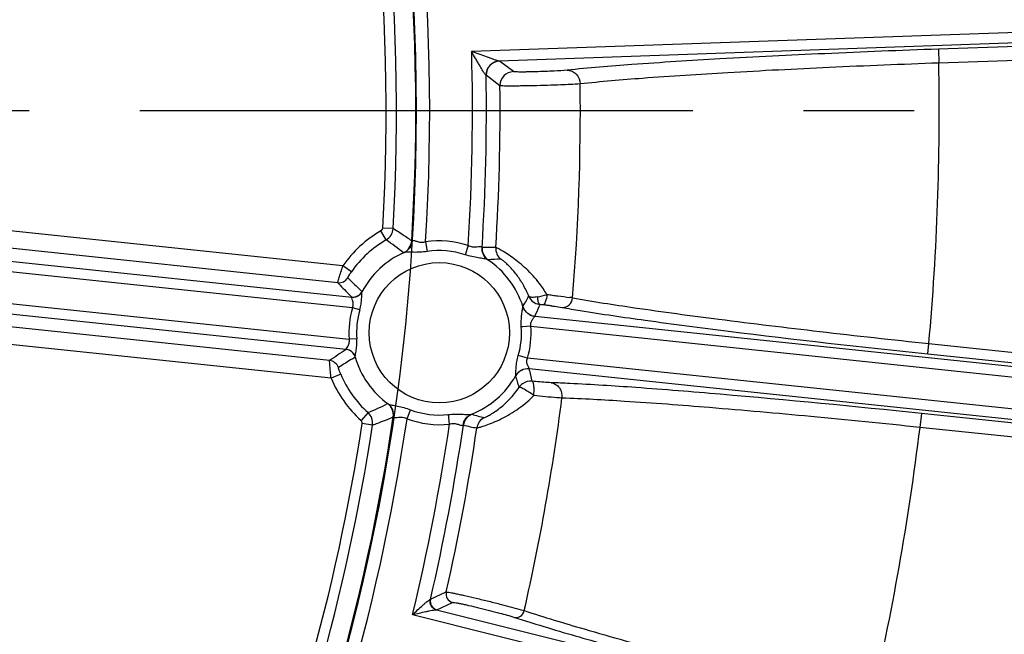
# Model space of a CAD drawing. Units: millimetres. Extents: x 426 to 3228, y 2257 to 4238.
# Drawn here: x 1045 to 1102, y 3304 to 3339 of the extents above; entities that cross this region are included whole.
import ezdxf

# ---------------------------------------------------------------- set-up
doc = ezdxf.new("R2010")
doc.units = ezdxf.units.MM
doc.linetypes.add('CENTER', pattern=[50.8, 31.75, -6.35, 6.35, -6.35])
doc.layers.get('0').update_dxf_attribs({"lineweight": 30})
for name, color, linetype, lineweight in [('中心线层', 7, 'CENTER', 25), ('总内框线', 7, 'Continuous', 50), ('标注层', 7, 'Continuous', 25)]:
    doc.layers.add(name, color=color, linetype=linetype, lineweight=lineweight)
doc.styles.get("Standard").update_dxf_attribs({"font": 'gbenor.shx', "bigfont": 'gbcbig.shx'})
doc.dimstyles.get("Standard").update_dxf_attribs({"dimscale": 10, "dimtxt": 2.5, "dimasz": 2, "dimexe": 1.5, "dimexo": 0.5, "dimtad": 1, "dimdsep": 46, "dimtxsty": 'Standard', "dimcen": 0.09, "dimadec": 0, "dimazin": 0, "dimtp": 0.01, "dimtm": 0.01, "dimtfac": 1, "dimtofl": 0, "dimtmove": 0, "dimatfit": 3, "dimfxl": 1, "dimtolj": 1, "dimlwd": 25, "dimlwe": 25, "dimarcsym": 0})
doc.dimstyles.new('水平', dxfattribs={"dimscale": 10, "dimtxt": 2.5, "dimasz": 2, "dimexe": 1.25, "dimexo": 0.001, "dimtad": 1, "dimtoh": 1, "dimtxsty": 'Standard', "dimcen": 2.5, "dimadec": 0, "dimazin": 0, "dimtfac": 1, "dimtmove": 0, "dimatfit": 3, "dimfxl": 1, "dimtfillclr": 3, "dimlwd": 25, "dimlwe": 25, "dimarcsym": 0})

# ---------------------------------------------------------------- blocks, each defined once
blk = doc.blocks.new('*D29')
at = {"layer": 'Defpoints', "color": 0, "transparency": 16777216}
for p in [(947.855, 3559.178), (670.734, 3138.529), (1110.359, 3138.529)]:
    blk.add_point(p, dxfattribs=at)
at = {"layer": '标注层', "color": 0, "lineweight": 25, "transparency": 16777216}
for p, q in [((942.855, 3559.178), (655.734, 3559.178)), ((670.734, 3539.178), (670.734, 3158.529)), ((1105.359, 3138.529), (655.734, 3138.529))]:
    blk.add_line(p, q, dxfattribs=at)
at = {"layer": '标注层', "color": 0, "transparency": 16777216}
for points in [[(667.4, 3539.178), (674.067, 3539.178), (670.734, 3559.178)], [(667.4, 3158.529), (674.067, 3158.529), (670.734, 3138.529)]]:
    blk.add_solid(points, dxfattribs=at)
at = {"layer": '标注层', "color": 0, "transparency": 16777216, "insert": (651.984, 3348.854), "char_height": 25, "attachment_point": 5, "rotation": 90}
blk.add_mtext('\\A1;421', dxfattribs=at)
blk = doc.blocks.new('*D31')
at = {"layer": 'Defpoints', "color": 0, "transparency": 16777216}
for p in [(846.268, 3397.805), (1049.441, 3270.052)]:
    blk.add_point(p, dxfattribs=at)
at = {"layer": '标注层', "color": 0, "lineweight": 25, "transparency": 16777216}
for p, q in [((681.251, 3460.946), (745.851, 3460.946)), ((745.851, 3460.946), (829.337, 3408.451)), ((1049.441, 3270.052), (846.268, 3397.805)), ((1066.372, 3259.405), (1083.303, 3248.759))]:
    blk.add_line(p, q, dxfattribs=at)
at = {"layer": '标注层', "color": 0, "transparency": 16777216}
for points in [[(831.112, 3411.273), (827.563, 3405.629), (846.268, 3397.805)], [(1068.146, 3262.227), (1064.598, 3256.584), (1049.441, 3270.052)]]:
    blk.add_solid(points, dxfattribs=at)
at = {"layer": '标注层', "color": 0, "transparency": 16777216, "insert": (710.426, 3479.696), "char_height": 25, "attachment_point": 5}
blk.add_mtext('∅240', dxfattribs=at)

msp = doc.modelspace()

# ---------------------------------------------------------------- linework, layer by layer
at = {"color": 0, "linetype": 'Continuous', "lineweight": -3}
for p, q in [((1122.424, 3339.107), (1071.042, 3337.312)), ((1122.029, 3338.493), (1072.625, 3336.767)), ((1107.005, 3337.771), (1097.828, 3337.45)), ((1097.828, 3337.45), (1097.856, 3336.651)), ((1072.643, 3336.761), (1072.625, 3336.767)), ((1073.438, 3336.159), (1072.643, 3336.761)), ((1107.051, 3336.973), (1097.856, 3336.651)), ((1071.871, 3335.949), (1071.862, 3335.955)), ((1072.667, 3335.351), (1071.871, 3335.949)), ((1064.202, 3322.618), (995.152, 3329.874)), ((997.785, 3330.2), (1064.155, 3323.226)), ((1063.651, 3325.022), (1020.207, 3329.587)), ((1063.356, 3324.047), (1020.103, 3328.592)), ((994.962, 3328.063), (1064.012, 3320.807)), ((1063.839, 3320.222), (997.469, 3327.196)), ((1066.134, 3326.505), (1065.836, 3327.026)), ((1066.535, 3327.154), (1065.936, 3327.188)), ((1067.62, 3326.462), (1067.601, 3326.453)), ((1068.398, 3326.39), (1068.481, 3325.843)), ((1070.845, 3326.182), (1070.671, 3325.656)), ((1071.639, 3326.072), (1071.621, 3326.086)), ((1067.163, 3325.779), (1067.13, 3325.773)), ((1071.991, 3325.357), (1071.96, 3325.37)), ((1064.143, 3324.68), (1063.651, 3325.022)), ((1064.068, 3324.201), (1063.933, 3324.335)), ((1062.887, 3319.584), (1019.634, 3324.129)), ((1063.489, 3323.909), (1063.356, 3324.047)), ((1062.973, 3318.57), (1019.529, 3323.135)), ((1064.747, 3323.541), (1064.747, 3323.533)), ((1074.262, 3323.18), (1074.316, 3323.283)), ((1074.333, 3323.261), (1074.316, 3323.283)), ((1064.621, 3322.497), (1064.202, 3322.618)), ((1073.981, 3322.684), (1074.1, 3322.885)), ((1073.981, 3322.646), (1073.982, 3322.681)), ((1074.925, 3322.683), (1074.975, 3322.797)), ((1074.662, 3322.132), (1121.287, 3317.232)), ((1073.97, 3321.518), (1073.892, 3321.512)), ((1074.444, 3321.552), (1073.97, 3321.518)), ((1074.444, 3321.552), (1121.639, 3316.592)), ((1064.447, 3320.838), (1064.012, 3320.807)), ((1097.221, 3319.966), (1097.284, 3320.563)), ((1097.285, 3320.562), (1106.431, 3319.601)), ((1064.193, 3319.691), (1064.353, 3319.791)), ((1064.353, 3319.791), (1064.354, 3319.798)), ((1074.252, 3319.721), (1073.72, 3319.874)), ((1121.446, 3314.761), (1074.252, 3319.721)), ((1097.221, 3319.966), (1106.274, 3319.015)), ((1120.969, 3314.208), (1074.345, 3319.108)), ((1063.526, 3318.802), (1062.973, 3318.57)), ((1073.565, 3318.706), (1073.565, 3318.712)), ((1066.22, 3317.112), (1066.251, 3317.099)), ((1065.093, 3316.602), (1064.694, 3316.155)), ((1066.539, 3316.349), (1066.556, 3316.336)), ((1067.332, 3316.245), (1067.527, 3316.762)), ((1069.769, 3315.94), (1069.708, 3316.49)), ((1071.028, 3316.502), (1071.061, 3316.508)), ((1096.858, 3316.544), (1096.775, 3315.749)), ((1105.896, 3315.594), (1096.858, 3316.544)), ((1065.351, 3315.885), (1064.758, 3315.976)), ((1070.548, 3315.872), (1070.568, 3315.882)), ((1105.94, 3314.786), (1096.775, 3315.749)), ((1068.677, 3305.887), (1069.581, 3306.308)), ((1068.663, 3305.884), (1068.677, 3305.887)), ((1069.042, 3305.289), (1069.947, 3305.712)), ((1067.648, 3305.012), (1117.535, 3292.575)), ((1069.021, 3305.288), (1069.042, 3305.289)), ((1069.021, 3305.288), (1117.275, 3293.258)), ((1073.891, 3305.289), (1074.06, 3305.239))]:
    msp.add_line(p, q, dxfattribs=at)
for points in [[(1074.289, 3322.268), (1074.164, 3322.375), (1074.065, 3322.502), (1073.997, 3322.641), (1073.982, 3322.684)], [(1074.473, 3322.174), (1074.437, 3322.188), (1074.289, 3322.268)]]:
    msp.add_lwpolyline(points, dxfattribs=at)
msp.add_circle((1069.186, 3321.178), 4.026, dxfattribs=at)
for centre, radius, start, end in [((947.855, 3333.928), 119.98, 356.42774, 15.57483), ((947.855, 3333.928), 120.779, 356.42169, 15.58088), ((947.855, 3333.928), 187, 324.61374, 9.7601), ((947.855, 3333.928), 118.274, 356.733, 15.26957), ((947.855, 3333.928), 118.874, 356.733, 15.26957), ((947.855, 3333.928), 123.234, 356.39595, 1.57327), ((1072.672, 3335.961), 0.801, 92.0966, 180.8583), ((947.855, 3333.928), 150.026, 354.88881, 1.03998), ((1073.468, 3335.359), 0.801, 92.0961, 180.5783), ((947.855, 3333.928), 124.033, 356.36855, 0.93364), ((947.855, 3333.928), 124.821, 356.39049, 0.65304), ((947.855, 3333.928), 129.425, 355.23788, 0.67524), ((1069.186, 3321.178), 6.739, 119.813, 145.2298), ((1065.736, 3327.2), 0.8, 299.8298, 356.7162), ((1069.186, 3321.178), 6.139, 119.813, 145.2298), ((1066.802, 3326.503), 0.8, 294.1371, 356.4097), ((1069.186, 3321.178), 5.271, 71.6601, 98.5992), ((1069.186, 3321.178), 4.718, 71.6601, 98.5992), ((1072.437, 3326.021), 0.8, 176.3668, 236.0785), ((1072.011, 3318.109), 7.971, 87.0063, 92.6779), ((1073.226, 3326.019), 0.8, 176.3793, 230.1054), ((1069.186, 3321.178), 5.026, 113.7437, 152.0596), ((1069.186, 3321.178), 5.026, 17.4322, 56.5097), ((1072.808, 3318.531), 6.875, 90.7942, 96.8283), ((1063.418, 3324.644), 0.6, 264.0184, 329.0013), ((1105.93, 3366.566), 59.559, 225.3424, 226.25354), ((1141.915, 3399.648), 109.027, 224.00121, 224.50272), ((1069.315, 3321.251), 5.398, 22.1201, 29.909), ((1070.179, 3320.377), 5.983, 29.9316, 37.415), ((1064.217, 3323.823), 0.6, 264.0183, 331.9813), ((1064.223, 3323.821), 0.598, 286.488, 297.7852), ((1064.234, 3323.81), 0.583, 320.3445, 331.6857), ((1065.565, 3327.778), 9.838, 330.1781, 332.1401), ((1072.118, 3336.566), 13.597, 281.4346, 283.8136), ((1067.314, 3248.513), 75.281, 83.6117, 83.86109), ((1075.007, 3311.213), 12.109, 81.3274, 82.0425), ((1069.186, 3321.178), 5.188, 163.8943, 184.1083), ((1069.186, 3321.178), 4.752, 163.8943, 184.1083), ((1074.746, 3322.928), 0.801, 197.5468, 208.6194), ((1064.332, 3327.387), 11.59, 333.0358, 336.054), ((1075.057, 3323.601), 0.808, 259.4412, 264.1801), ((1074.367, 3316.21), 6.615, 83.3526, 84.7329), ((1070.254, 3280.585), 42.477, 83.0723, 83.4045), ((1071.169, 3288.094), 34.912, 82.7087, 83.0759), ((1089.227, 3396.348), 74.853, 260.00406, 260.81197), ((1074.747, 3322.931), 0.804, 241.8967, 250.1715), ((1074.748, 3322.932), 0.805, 250.1372, 263.903), ((1069.186, 3321.178), 4.718, 343.9426, 4.06), ((1069.186, 3321.178), 5.271, 343.9426, 4.06), ((1126.057, 3226.241), 112.71, 123.50558, 124.08823), ((1098.17, 3265.225), 64.194, 121.95675, 122.80392), ((1063.776, 3319.625), 0.6, 16.0211, 83.5887), ((1063.783, 3319.628), 0.597, 72.8203, 84.0929), ((1069.186, 3321.178), 5.026, 195.943, 234.2589), ((1074.261, 3318.312), 0.8, 84.1897, 150.5055), ((1063.119, 3316.108), 11.62, 11.3667, 14.9636), ((1069.186, 3321.178), 6.739, 202.7728, 228.1896), ((1069.186, 3321.178), 6.139, 202.7728, 228.1896), ((1069.186, 3321.178), 5.026, 291.4928, 330.6082), ((1074.251, 3318.321), 0.79, 139.1909, 150.307), ((1064.26, 3315.47), 9.851, 15.2002, 19.1742), ((1074.423, 3317.605), 0.795, 135.2628, 145.6662), ((1074.431, 3317.598), 0.806, 125.1577, 135.2914), ((1072.675, 3236.118), 82.248, 87.21784, 87.96494), ((947.855, 3333.928), 129.425, 347.19325, 352.67524), ((1070.362, 3321.722), 5.933, 313.4639, 315.7061), ((1065.748, 3316.466), 0.8, 351.5939, 53.868), ((947.855, 3333.928), 119.98, 335.98477, 351.57483), ((1064.56, 3316.006), 0.8, 351.2791, 48.18), ((1069.186, 3321.178), 4.718, 249.4034, 276.3425), ((1071.36, 3315.766), 0.8, 111.9255, 171.6363), ((1073.279, 3323.015), 6.875, 251.1742, 257.2084), ((1072.132, 3315.604), 0.8, 117.8972, 171.6235), ((947.855, 3333.928), 118.274, 337.12579, 351.26957), ((947.855, 3333.928), 118.874, 337.12579, 351.26957), ((947.855, 3333.928), 120.779, 335.52028, 351.58088), ((1069.186, 3321.178), 5.271, 249.4034, 276.3425), ((947.855, 3333.928), 123.234, 346.4293, 351.60662), ((947.855, 3333.928), 124.033, 346.93358, 351.63402), ((947.855, 3333.928), 124.821, 347.21568, 351.61209), ((1072.588, 3323.593), 7.971, 255.3247, 260.9963), ((947.855, 3333.928), 150.026, 346.85193, 353.03998), ((1070.069, 3306.198), 0.5, 167.2906, 255.9055), ((1069.164, 3305.774), 0.5, 167.0092, 255.9057), ((1096.526, 3375.729), 74.521, 252.00374, 252.81203)]:
    msp.add_arc(centre, radius, start, end, dxfattribs=at)
for points, knots in [([(1071.862, 3335.955), (1071.852, 3335.959), (1071.831, 3335.987), (1071.796, 3336.032), (1071.753, 3336.098), (1071.687, 3336.202), (1071.6, 3336.347), (1071.493, 3336.53), (1071.382, 3336.721), (1071.231, 3336.982), (1071.118, 3337.179), (1071.042, 3337.312)], [0, 0, 0, 0, 0.021839, 0.060945, 0.111269, 0.16855, 0.294996, 0.430102, 0.569775, 0.712021, 1, 1, 1, 1]), ([(1072.625, 3336.767), (1072.58, 3336.77), (1072.475, 3336.805), (1072.304, 3336.858), (1072.108, 3336.927), (1071.829, 3337.026), (1071.473, 3337.155), (1071.187, 3337.259), (1071.042, 3337.312)], [0, 0, 0, 0, 0.080865, 0.195268, 0.321628, 0.453482, 0.724749, 1, 1, 1, 1]), ([(1097.828, 3337.45), (1095.654, 3337.374), (1091.475, 3337.208), (1085.61, 3336.917), (1080.682, 3336.609), (1077.76, 3336.374), (1076.526, 3336.244)], [0, 0, 0, 0, 0.305725, 0.588062, 0.825496, 1, 1, 1, 1]), ([(1072.625, 3336.767), (1072.425, 3336.759), (1072.017, 3336.575), (1071.86, 3336.156), (1071.862, 3335.955)], [0, 0, 0, 0, 0.497973, 1, 1, 1, 1]), ([(1097.856, 3336.651), (1095.755, 3336.577), (1091.716, 3336.413), (1086.049, 3336.125), (1081.286, 3335.818), (1078.463, 3335.584), (1077.27, 3335.453)], [0, 0, 0, 0, 0.305716, 0.588044, 0.825476, 1, 1, 1, 1]), ([(1076.526, 3336.244), (1076.277, 3336.218), (1075.856, 3336.195), (1075.257, 3336.167), (1074.742, 3336.15), (1074.325, 3336.141), (1074.023, 3336.138), (1073.835, 3336.137), (1073.681, 3336.14), (1073.562, 3336.142), (1073.488, 3336.151), (1073.448, 3336.152), (1073.438, 3336.159)], [0, 0, 0, 0, 0.242886, 0.408891, 0.581789, 0.742933, 0.813586, 0.874974, 0.925476, 0.963758, 0.988763, 1, 1, 1, 1]), ([(1076.526, 3336.244), (1076.62, 3336.246), (1076.815, 3336.204), (1077.143, 3335.969), (1077.264, 3335.656), (1077.27, 3335.453)], [0, 0, 0, 0, 0.238477, 0.486303, 1, 1, 1, 1]), ([(1077.27, 3335.453), (1076.899, 3335.426), (1076.271, 3335.4), (1075.378, 3335.369), (1074.611, 3335.35), (1073.989, 3335.338), (1073.539, 3335.333), (1073.258, 3335.332), (1073.028, 3335.334), (1072.852, 3335.334), (1072.74, 3335.344), (1072.682, 3335.343), (1072.667, 3335.351)], [0, 0, 0, 0, 0.242821, 0.408879, 0.581824, 0.743018, 0.813698, 0.875112, 0.925633, 0.96392, 0.988902, 1, 1, 1, 1]), ([(1067.601, 3326.453), (1067.513, 3326.514), (1067.162, 3326.755), (1066.805, 3326.986), (1066.535, 3327.154)], [0, 0, 0, 0, 0.25264, 1, 1, 1, 1]), ([(1067.62, 3326.462), (1067.614, 3326.319), (1067.523, 3326.031), (1067.292, 3325.836), (1067.163, 3325.779)], [0, 0, 0, 0, 0.503516, 1, 1, 1, 1]), ([(1068.398, 3326.39), (1068.315, 3326.36), (1068.141, 3326.337), (1067.913, 3326.399), (1067.758, 3326.456), (1067.649, 3326.481), (1067.62, 3326.462)], [0, 0, 0, 0, 0.336077, 0.637155, 0.869594, 1, 1, 1, 1]), ([(1071.621, 3326.086), (1071.597, 3326.11), (1071.487, 3326.111), (1071.322, 3326.086), (1071.085, 3326.075), (1070.921, 3326.135), (1070.845, 3326.182)], [0, 0, 0, 0, 0.131301, 0.361742, 0.662745, 1, 1, 1, 1]), ([(1071.621, 3326.086), (1071.61, 3325.949), (1071.658, 3325.665), (1071.847, 3325.445), (1071.96, 3325.37)], [0, 0, 0, 0, 0.503478, 1, 1, 1, 1]), ([(1074.931, 3324.013), (1074.706, 3324.309), (1074.331, 3324.718), (1073.79, 3325.192), (1073.397, 3325.491), (1073.041, 3325.731), (1072.779, 3325.89), (1072.611, 3325.982), (1072.524, 3326.029), (1072.466, 3326.055), (1072.437, 3326.069), (1072.428, 3326.07)], [0, 0, 0, 0, 0.341621, 0.506655, 0.660306, 0.794642, 0.900919, 0.940977, 0.971197, 0.990982, 1, 1, 1, 1]), ([(1068.481, 3325.843), (1068.351, 3325.823), (1068.094, 3325.796), (1067.726, 3325.791), (1067.446, 3325.8), (1067.264, 3325.797), (1067.191, 3325.789), (1067.163, 3325.779)], [0, 0, 0, 0, 0.298751, 0.585496, 0.83531, 0.93208, 1, 1, 1, 1]), ([(1071.96, 3325.37), (1071.933, 3325.384), (1071.863, 3325.405), (1071.684, 3325.439), (1071.407, 3325.476), (1071.045, 3325.544), (1070.796, 3325.615), (1070.671, 3325.656)], [0, 0, 0, 0, 0.068172, 0.164668, 0.414136, 0.701031, 1, 1, 1, 1]), ([(1073.994, 3323.942), (1073.88, 3324.141), (1073.692, 3324.424), (1073.414, 3324.765), (1073.212, 3324.983), (1073.029, 3325.159), (1072.894, 3325.276), (1072.808, 3325.343), (1072.763, 3325.377), (1072.734, 3325.395), (1072.718, 3325.406), (1072.713, 3325.406)], [0, 0, 0, 0, 0.351226, 0.518638, 0.672682, 0.8051, 0.907533, 0.945396, 0.973595, 0.991813, 1, 1, 1, 1]), ([(1063.356, 3324.047), (1063.353, 3324.055), (1063.367, 3324.082), (1063.376, 3324.139), (1063.405, 3324.231), (1063.439, 3324.351), (1063.483, 3324.497), (1063.553, 3324.724), (1063.61, 3324.9), (1063.651, 3325.022)], [0, 0, 0, 0, 0.022185, 0.081594, 0.175826, 0.301054, 0.452145, 0.623409, 1, 1, 1, 1]), ([(1063.933, 3324.335), (1063.931, 3324.337), (1063.94, 3324.349), (1063.946, 3324.368), (1063.966, 3324.401), (1064.002, 3324.464), (1064.062, 3324.559), (1064.114, 3324.638), (1064.143, 3324.68)], [0, 0, 0, 0, 0.020831, 0.078649, 0.171786, 0.296786, 0.620995, 1, 1, 1, 1]), ([(1064.202, 3322.618), (1064.236, 3322.687), (1064.263, 3322.836), (1064.215, 3323.019), (1064.176, 3323.147), (1064.151, 3323.2), (1064.155, 3323.225), (1064.16, 3323.225)], [0, 0, 0, 0, 0.367268, 0.686716, 0.915028, 0.976628, 1, 1, 1, 1]), ([(1064.621, 3322.497), (1064.652, 3322.603), (1064.699, 3322.814), (1064.725, 3323.076), (1064.733, 3323.267), (1064.736, 3323.384), (1064.739, 3323.47), (1064.741, 3323.517), (1064.747, 3323.533)], [0, 0, 0, 0, 0.317997, 0.617883, 0.75153, 0.86588, 0.951941, 1, 1, 1, 1]), ([(1074.316, 3323.283), (1074.366, 3323.163), (1074.53, 3322.944), (1074.779, 3322.831), (1074.909, 3322.806)], [0, 0, 0, 0, 0.496775, 1, 1, 1, 1]), ([(1074.814, 3323.24), (1074.713, 3323.219), (1074.557, 3323.2), (1074.376, 3323.22), (1074.333, 3323.261)], [0, 0, 0, 0, 0.629454, 1, 1, 1, 1]), ([(1074.814, 3323.24), (1074.815, 3323.15), (1074.83, 3323.005), (1074.886, 3322.856), (1074.932, 3322.818)], [0, 0, 0, 0, 0.601786, 1, 1, 1, 1]), ([(1075.364, 3323.363), (1075.349, 3323.223), (1075.309, 3323.032), (1075.221, 3322.84), (1075.157, 3322.781), (1075.13, 3322.781)], [0, 0, 0, 0, 0.651416, 0.872191, 1, 1, 1, 1]), ([(1075.69, 3323.327), (1075.787, 3323.316), (1076.118, 3323.278), (1076.449, 3323.238), (1076.683, 3323.205)], [0, 0, 0, 0, 0.292418, 1, 1, 1, 1]), ([(1076.234, 3322.632), (1076.375, 3322.619), (1076.686, 3322.738), (1076.817, 3323.032), (1076.833, 3323.183)], [0, 0, 0, 0, 0.480872, 1, 1, 1, 1]), ([(1076.833, 3323.183), (1078.013, 3322.972), (1080.813, 3322.543), (1085.543, 3321.907), (1091.177, 3321.227), (1095.195, 3320.783), (1097.285, 3320.562)], [0, 0, 0, 0, 0.174505, 0.411936, 0.694271, 1, 1, 1, 1]), ([(1073.892, 3321.512), (1073.877, 3321.729), (1073.888, 3322.042), (1073.944, 3322.418), (1073.974, 3322.578), (1073.981, 3322.646)], [0, 0, 0, 0, 0.570912, 0.819999, 1, 1, 1, 1]), ([(1075.6, 3322.724), (1075.664, 3322.715), (1075.876, 3322.687), (1076.088, 3322.658), (1076.234, 3322.632)], [0, 0, 0, 0, 0.304099, 1, 1, 1, 1]), ([(1074.444, 3321.552), (1074.422, 3321.625), (1074.43, 3321.779), (1074.522, 3321.928), (1074.592, 3322.021), (1074.632, 3322.076), (1074.655, 3322.102), (1074.664, 3322.13), (1074.659, 3322.132)], [0, 0, 0, 0, 0.356776, 0.672595, 0.803978, 0.907991, 0.97468, 1, 1, 1, 1]), ([(1077.275, 3322.456), (1078.517, 3322.254), (1081.352, 3321.841), (1087.997, 3320.977), (1093.406, 3320.367), (1097.221, 3319.966)], [0, 0, 0, 0, 0.187703, 0.427575, 1, 1, 1, 1]), ([(1063.844, 3320.221), (1063.839, 3320.222), (1063.841, 3320.248), (1063.876, 3320.295), (1063.941, 3320.411), (1064.026, 3320.58), (1064.03, 3320.732), (1064.012, 3320.807)], [0, 0, 0, 0, 0.023355, 0.084906, 0.313065, 0.632373, 1, 1, 1, 1]), ([(1064.354, 3319.798), (1064.352, 3319.815), (1064.36, 3319.862), (1064.374, 3319.947), (1064.396, 3320.061), (1064.428, 3320.25), (1064.457, 3320.511), (1064.455, 3320.727), (1064.447, 3320.838)], [0, 0, 0, 0, 0.04805, 0.134103, 0.248434, 0.382058, 0.681932, 1, 1, 1, 1]), ([(1064.354, 3319.798), (1064.327, 3319.89), (1064.225, 3320.065), (1064.052, 3320.169), (1063.959, 3320.198)], [0, 0, 0, 0, 0.497999, 1, 1, 1, 1]), ([(1073.565, 3318.712), (1073.572, 3318.73), (1073.574, 3318.785), (1073.58, 3318.883), (1073.585, 3319.017), (1073.598, 3319.232), (1073.634, 3319.522), (1073.686, 3319.756), (1073.72, 3319.874)], [0, 0, 0, 0, 0.048485, 0.13719, 0.254143, 0.388919, 0.687217, 1, 1, 1, 1]), ([(1074.342, 3319.108), (1074.347, 3319.109), (1074.344, 3319.138), (1074.327, 3319.168), (1074.3, 3319.23), (1074.25, 3319.335), (1074.19, 3319.5), (1074.215, 3319.653), (1074.252, 3319.721)], [0, 0, 0, 0, 0.024827, 0.091108, 0.194503, 0.325363, 0.641207, 1, 1, 1, 1]), ([(1062.973, 3318.57), (1062.958, 3318.696), (1062.939, 3318.881), (1062.918, 3319.117), (1062.905, 3319.268), (1062.897, 3319.394), (1062.888, 3319.489), (1062.89, 3319.548), (1062.883, 3319.577), (1062.887, 3319.584)], [0, 0, 0, 0, 0.375501, 0.546528, 0.697796, 0.823293, 0.917931, 0.977558, 1, 1, 1, 1]), ([(1063.526, 3318.802), (1063.506, 3318.849), (1063.471, 3318.937), (1063.432, 3319.042), (1063.411, 3319.111), (1063.397, 3319.148), (1063.396, 3319.168), (1063.389, 3319.181), (1063.391, 3319.183)], [0, 0, 0, 0, 0.377926, 0.702049, 0.827288, 0.92084, 0.978932, 1, 1, 1, 1]), ([(1071.757, 3316.311), (1071.765, 3316.309), (1071.791, 3316.322), (1071.84, 3316.34), (1071.917, 3316.379), (1072.018, 3316.431), (1072.139, 3316.5), (1072.333, 3316.62), (1072.595, 3316.804), (1072.913, 3317.065), (1073.327, 3317.468), (1073.603, 3317.811), (1073.767, 3318.053)], [0, 0, 0, 0, 0.008718, 0.029107, 0.060928, 0.103528, 0.155883, 0.216643, 0.357015, 0.512538, 0.67435, 1, 1, 1, 1]), ([(1074.609, 3317.579), (1074.524, 3317.657), (1074.333, 3317.773), (1074.081, 3317.919), (1073.898, 3318.027), (1073.796, 3318.047), (1073.767, 3318.053)], [0, 0, 0, 0, 0.356429, 0.679799, 0.906947, 1, 1, 1, 1]), ([(1075.596, 3318.314), (1075.532, 3318.316), (1075.169, 3318.336), (1074.808, 3318.369), (1074.511, 3318.398)], [0, 0, 0, 0, 0.177901, 1, 1, 1, 1]), ([(1074.609, 3317.579), (1074.618, 3317.679), (1074.629, 3317.865), (1074.618, 3318.119), (1074.591, 3318.289), (1074.542, 3318.39), (1074.511, 3318.398)], [0, 0, 0, 0, 0.356318, 0.665213, 0.884751, 1, 1, 1, 1]), ([(1075.596, 3318.314), (1075.69, 3318.302), (1075.877, 3318.234), (1076.169, 3317.956), (1076.245, 3317.629), (1076.223, 3317.427)], [0, 0, 0, 0, 0.238477, 0.486303, 1, 1, 1, 1]), ([(1096.858, 3316.544), (1093.013, 3316.948), (1087.552, 3317.479), (1080.818, 3318.02), (1077.935, 3318.208), (1076.668, 3318.269)], [0, 0, 0, 0, 0.572311, 0.812201, 1, 1, 1, 1]), ([(1071.34, 3315.72), (1071.351, 3315.718), (1071.386, 3315.728), (1071.456, 3315.743), (1071.562, 3315.775), (1071.768, 3315.839), (1072.09, 3315.954), (1072.53, 3316.138), (1073.015, 3316.379), (1073.683, 3316.776), (1074.154, 3317.142), (1074.443, 3317.416)], [0, 0, 0, 0, 0.009152, 0.029515, 0.060694, 0.101991, 0.211052, 0.347595, 0.501926, 0.665705, 1, 1, 1, 1]), ([(1076.223, 3317.427), (1076.127, 3317.434), (1075.588, 3317.476), (1075.051, 3317.532), (1074.609, 3317.579)], [0, 0, 0, 0, 0.177763, 1, 1, 1, 1]), ([(1096.775, 3315.749), (1094.685, 3315.967), (1090.662, 3316.367), (1085.01, 3316.871), (1080.25, 3317.229), (1077.422, 3317.39), (1076.223, 3317.427)], [0, 0, 0, 0, 0.305716, 0.588044, 0.825476, 1, 1, 1, 1]), ([(1066.251, 3317.099), (1066.276, 3317.084), (1066.346, 3317.061), (1066.524, 3317.019), (1066.799, 3316.971), (1067.158, 3316.889), (1067.404, 3316.809), (1067.527, 3316.762)], [0, 0, 0, 0, 0.067939, 0.164729, 0.414555, 0.701254, 1, 1, 1, 1]), ([(1066.556, 3316.336), (1066.58, 3316.477), (1066.551, 3316.777), (1066.365, 3317.016), (1066.251, 3317.099)], [0, 0, 0, 0, 0.503515, 1, 1, 1, 1]), ([(1065.351, 3315.885), (1065.45, 3315.921), (1065.849, 3316.068), (1066.244, 3316.225), (1066.539, 3316.349)], [0, 0, 0, 0, 0.247563, 1, 1, 1, 1]), ([(1066.556, 3316.336), (1066.58, 3316.311), (1066.692, 3316.313), (1066.856, 3316.336), (1067.092, 3316.349), (1067.257, 3316.291), (1067.332, 3316.245)], [0, 0, 0, 0, 0.13044, 0.36291, 0.663913, 1, 1, 1, 1]), ([(1069.708, 3316.49), (1069.838, 3316.504), (1070.096, 3316.521), (1070.464, 3316.513), (1070.743, 3316.492), (1070.925, 3316.488), (1070.999, 3316.493), (1071.028, 3316.502)], [0, 0, 0, 0, 0.298447, 0.585062, 0.834656, 0.931582, 1, 1, 1, 1]), ([(1070.548, 3315.872), (1070.565, 3316.009), (1070.672, 3316.277), (1070.902, 3316.452), (1071.028, 3316.502)], [0, 0, 0, 0, 0.503479, 1, 1, 1, 1]), ([(1069.769, 3315.94), (1069.853, 3315.969), (1070.026, 3315.994), (1070.254, 3315.935), (1070.411, 3315.876), (1070.519, 3315.853), (1070.548, 3315.872)], [0, 0, 0, 0, 0.336482, 0.637353, 0.86815, 1, 1, 1, 1]), ([(1069.581, 3306.308), (1069.596, 3306.313), (1069.648, 3306.303), (1069.748, 3306.291), (1069.903, 3306.26), (1070.107, 3306.22), (1070.356, 3306.166), (1070.759, 3306.077), (1071.321, 3305.947), (1072.026, 3305.777), (1072.891, 3305.56), (1073.512, 3305.398), (1073.891, 3305.289)], [0, 0, 0, 0, 0.010547, 0.033936, 0.069733, 0.117113, 0.174966, 0.241896, 0.396377, 0.565612, 0.733133, 1, 1, 1, 1]), ([(1067.648, 3305.012), (1067.746, 3305.101), (1067.938, 3305.277), (1068.176, 3305.493), (1068.358, 3305.654), (1068.48, 3305.759), (1068.571, 3305.833), (1068.63, 3305.871), (1068.653, 3305.883), (1068.663, 3305.884)], [0, 0, 0, 0, 0.29599, 0.583056, 0.718244, 0.84181, 0.942892, 0.978612, 1, 1, 1, 1]), ([(1069.021, 3305.288), (1068.9, 3305.319), (1068.675, 3305.485), (1068.635, 3305.761), (1068.663, 3305.884)], [0, 0, 0, 0, 0.497129, 1, 1, 1, 1]), ([(1069.947, 3305.712), (1069.96, 3305.718), (1070.006, 3305.71), (1070.094, 3305.701), (1070.231, 3305.675), (1070.41, 3305.64), (1070.628, 3305.593), (1070.977, 3305.515), (1071.458, 3305.402), (1072.052, 3305.255), (1072.739, 3305.075), (1073.221, 3304.945), (1073.502, 3304.854)], [0, 0, 0, 0, 0.011225, 0.036157, 0.074303, 0.124719, 0.186057, 0.256695, 0.417971, 0.591112, 0.757316, 1, 1, 1, 1]), ([(1067.648, 3305.012), (1067.777, 3305.041), (1068.033, 3305.099), (1068.349, 3305.17), (1068.593, 3305.222), (1068.76, 3305.257), (1068.901, 3305.279), (1068.987, 3305.293), (1069.021, 3305.288)], [0, 0, 0, 0, 0.28349, 0.560629, 0.693322, 0.817882, 0.926424, 1, 1, 1, 1]), ([(1073.502, 3304.854), (1073.616, 3304.827), (1073.887, 3304.889), (1074.03, 3305.116), (1074.06, 3305.239)], [0, 0, 0, 0, 0.480877, 1, 1, 1, 1]), ([(1074.06, 3305.239), (1075.2, 3304.866), (1077.912, 3304.053), (1082.508, 3302.766), (1087.992, 3301.309), (1091.909, 3300.311), (1093.947, 3299.802)], [0, 0, 0, 0, 0.174498, 0.411927, 0.694264, 1, 1, 1, 1]), ([(1074.504, 3304.536), (1075.7, 3304.165), (1078.439, 3303.365), (1084.872, 3301.592), (1090.121, 3300.241), (1093.827, 3299.317)], [0, 0, 0, 0, 0.187704, 0.427575, 1, 1, 1, 1])]:
    msp.add_open_spline(points, degree=3, knots=knots, dxfattribs=at)
for points in [[(1065.836, 3327.026), (1065.891, 3327.057), (1065.932, 3327.124), (1065.936, 3327.188)], [(1067.13, 3325.773), (1066.806, 3326.028), (1066.473, 3326.272), (1066.134, 3326.505)], [(1064.159, 3323.225), (1064.237, 3323.218), (1064.318, 3323.225), (1064.393, 3323.247)], [(1064.502, 3323.291), (1064.571, 3323.328), (1064.633, 3323.378), (1064.682, 3323.438)], [(1074.368, 3322.222), (1074.234, 3322.294), (1074.117, 3322.411), (1074.044, 3322.545)], [(1074.932, 3322.818), (1074.944, 3322.808), (1074.959, 3322.8), (1074.975, 3322.797)], [(1063.197, 3319.457), (1063.11, 3319.527), (1062.998, 3319.572), (1062.887, 3319.584)], [(1063.391, 3319.183), (1063.355, 3319.289), (1063.285, 3319.387), (1063.197, 3319.457)], [(1074.342, 3319.108), (1074.191, 3319.125), (1074.029, 3319.095), (1073.894, 3319.026)], [(1073.894, 3319.026), (1073.803, 3318.979), (1073.72, 3318.914), (1073.653, 3318.837)], [(1074.511, 3318.398), (1074.324, 3318.417), (1074.12, 3318.364), (1073.967, 3318.256)], [(1065.093, 3316.602), (1065.474, 3316.76), (1065.85, 3316.929), (1066.22, 3317.112)], [(1064.758, 3315.976), (1064.768, 3316.039), (1064.741, 3316.113), (1064.694, 3316.155)]]:
    msp.add_open_spline(points, degree=3, dxfattribs=at)
at = {"layer": '中心线层', "color": 1}
msp.add_line((747.188, 3333.928), (1148.521, 3333.928), dxfattribs=at)
at = {"layer": '总内框线', "color": 0, "lineweight": -3}
msp.add_circle((947.855, 3333.928), 120, dxfattribs=at)

# ---------------------------------------------------------------- dimensions: what is measured, and where the dimension line sits
at = {"layer": '标注层', "color": 3}
dim = msp.add_linear_dim(base=(670.734, 3138.529), p1=(947.855, 3559.178), p2=(1110.359, 3138.529), angle=90, text='421', dimstyle='Standard', dxfattribs=at)
dim.commit()
dim.dimension.update_dxf_attribs({"geometry": '*D29', "text_midpoint": (670.734, 3348.854), "dimtype": 160})
dim = msp.add_diameter_dim_2p(p1=(1049.441, 3270.052), p2=(846.268, 3397.805), dimstyle='水平', dxfattribs=at)
dim.commit()
dim.dimension.update_dxf_attribs({"geometry": '*D31', "text_midpoint": (710.426, 3460.946), "dimtype": 163})

doc.saveas('drawing.dxf')
